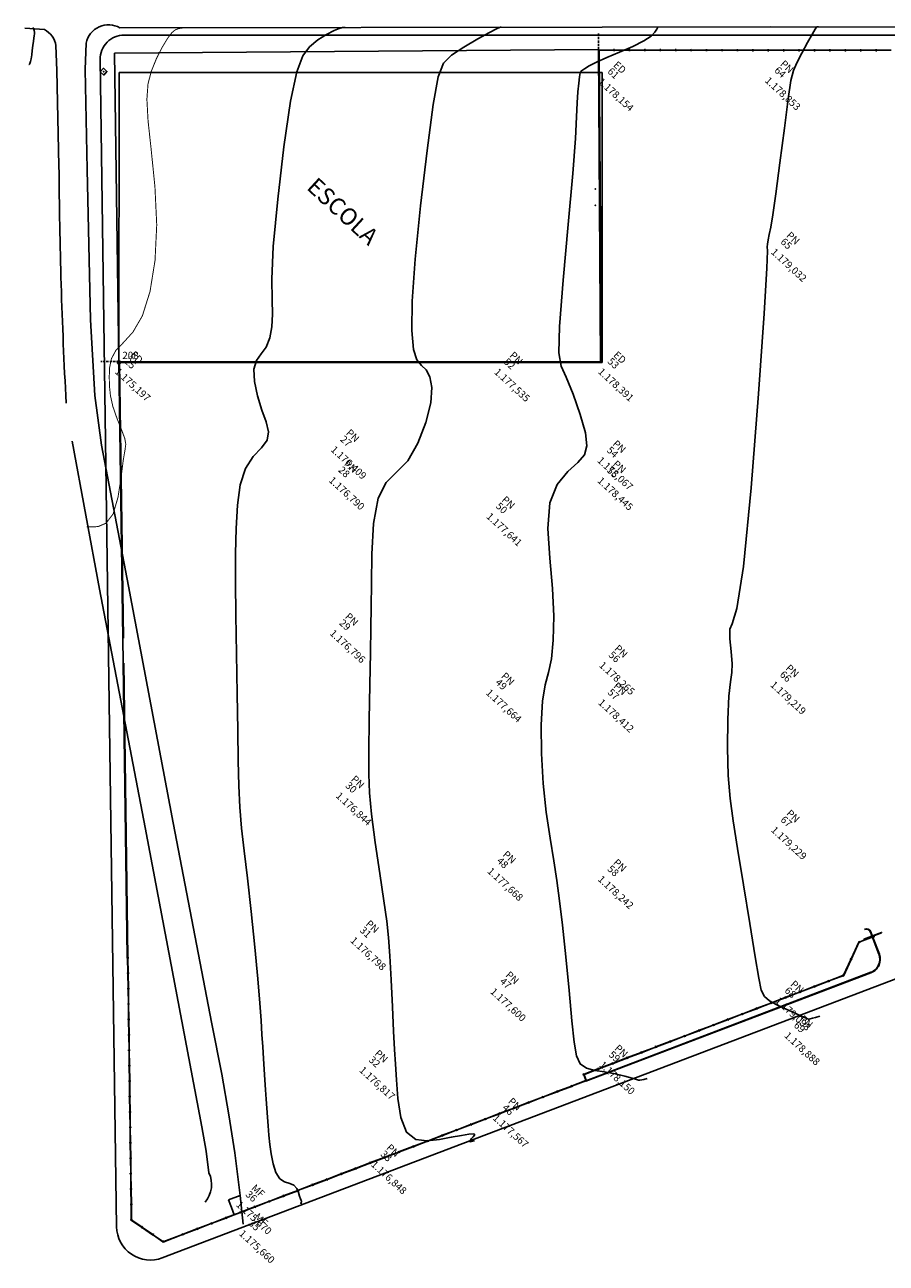
# Model space of a CAD drawing. Units: metres. Extents: x -354819 to 321981, y -252636 to 59232.
# Drawn here: x -308564 to -290681, y -177125 to -151423 of the extents above; entities that cross this region are included whole.
import ezdxf

# ---------------------------------------------------------------- set-up
doc = ezdxf.new("R2010")
doc.units = ezdxf.units.M
doc.header["$LTSCALE"] = 100
doc.header["$MEASUREMENT"] = 0
doc.linetypes.add('CONTINUO', pattern=[0])
doc.linetypes.add('Hidden', pattern=[0.714375, 0.47625, -0.238125])
doc.layers.get('Defpoints').update_dxf_attribs({"color": 1})
for name, color, linetype in [('_LEVANTAMENTO', 7, 'CONTINUO'), ('ARQ_COT_GER', 7, 'CONTINUO'), ('CurvasTG', 7, 'CONTINUO'), ('IMPORTADODXF', 7, 'CONTINUO'), ('LEVANTAMENTO', 7, 'CONTINUO')]:
    doc.layers.add(name, color=color, linetype=linetype)
doc.styles.add('SIMPLEX', font='simplex', dxfattribs={"height": 0.2})
doc.dimstyles.get("Standard").update_dxf_attribs({"dimtxt": 0.18, "dimasz": 0.18, "dimexe": 0.18, "dimexo": 0.0625, "dimgap": 0.09, "dimtad": 0, "dimdec": 4, "dimzin": 0, "dimdsep": 46, "dimtxsty": 'Standard', "dimcen": 0.09, "dimadec": 0, "dimazin": 0, "dimtfac": 1, "dimtdec": 4, "dimtofl": 0, "dimtmove": 0, "dimatfit": 3, "dimfxl": 0, "dimtolj": 1, "dimtzin": 0, "dimarcsym": 0})

# ---------------------------------------------------------------- blocks, each defined once
blk = doc.blocks.new('SIMB_QUADRADO')
at = {"color": 0, "linetype": 'Continuous', "flags": 128}
blk.add_lwpolyline([(-0.25, -0.25), (0.25, -0.25), (0.25, 0.25), (-0.25, 0.25)], close=True, dxfattribs=at)
at = {"color": 0}
blk.add_point((0, 0), dxfattribs=at)
for tag in ['desc:', 'cota:', 'pto:']:
    blk.add_attdef(tag, (0, 0), '', height=1)
blk = doc.blocks.new('*D62')
at = {"color": 0, "lineweight": -2, "transparency": 16777216}
for p, q in [((-304093, -175718), (-304333, -175809)), ((-304333, -175810), (-304274, -175965)), ((-304214, -176121), (-304273, -175966)), ((-303974, -176030), (-304214, -176121))]:
    blk.add_line(p, q, dxfattribs=at)
at = {"color": 0, "transparency": 16777216}
for points in [[(-304333, -175810), (-304333, -175810), (-304333, -175809)], [(-304214, -176121), (-304214, -176121), (-304214, -176121)]]:
    blk.add_solid(points, dxfattribs=at)
at = {"layer": 'Defpoints', "color": 0, "transparency": 16777216}
for p in [(-304093, -175718), (-303974, -176030), (-304214, -176121)]:
    blk.add_point(p, dxfattribs=at)
at = {"color": 0, "transparency": 16777216, "insert": (-304273, -175965), "char_height": 0.18, "attachment_point": 5, "rotation": 290.8636}
blk.add_mtext('\\A1;333.3901', dxfattribs=at)

msp = doc.modelspace()

# ---------------------------------------------------------------- linework, layer by layer
at = {"layer": '_LEVANTAMENTO', "color": 3, "linetype": 'Continuous'}
msp.add_circle((-306609.23094, -158428.6684), 30, dxfattribs=at)
at = {"layer": 'ARQ_COT_GER'}
for p in [(-296718.70915, -154833.77164), (-296718.70915, -155167.09407)]:
    msp.add_point(p, dxfattribs=at)
at = {"layer": 'CurvasTG', "color": 7, "linetype": 'CONTINUO', "flags": 128}
for points, elevation in [([(-308480.70653, -152244.59265), (-308473.60399, -152247.19377), (-308467.21691, -152241.98262), (-308458.23, -152223.32546), (-308446.63176, -152185.23838), (-308433.53361, -152126.87244), (-308420.32769, -152048.66244), (-308408.09753, -151953.49976), (-308396.69224, -151854.10211), (-308385.65231, -151765.6438), (-308374.9626, -151699.38288), (-308366.38547, -151650.9124), (-308362.12765, -151611.90914), (-308363.5977, -151575.96092), (-308369.01142, -151544.29955), (-308375.78646, -151520.06787), (-308381.79795, -151505.34862), (-308386.7509, -151497.98415), (-308390.80783, -151494.75675), (-308393.9584, -151492.94939), (-308395.50092, -151491.84794), (-308394.56086, -151491.23898), (-308390.73499, -151490.92944), (-308385.50533, -151490.80765), (-308380.82519, -151490.78227), (-308378.1833, -151490.77691), (-308377.20997, -151490.77494), (-308377.07092, -151490.77465)], 117400), ([(-301910.16384, -151479.8849), (-301970.0055, -151482.25394), (-302034.73195, -151498.11853), (-302142.17357, -151541.04108), (-302298.01287, -151621.26608), (-302478.17767, -151735.96696), (-302651.15708, -151879.04941), (-302794.04593, -152066.35142), (-302918.36173, -152401.44027), (-303044.2277, -153009.8156), (-303183.3115, -153953.74966), (-303313.4586, -155042.60527), (-303404.05893, -156022.51791), (-303435.1088, -156701.14723), (-303429.03001, -157132.24957), (-303418.85074, -157431.10549), (-303432.31968, -157691.65556), (-303476.06754, -157922.48049), (-303551.44553, -158110.82105), (-303653.3628, -158254.22297), (-303750.96024, -158391.45191), (-303806.93667, -158571.57851), (-303794.69331, -158827.31947), (-303730.44088, -159125.97585), (-303641.09249, -159418.49478), (-303555.08739, -159665.99282), (-303506.96936, -159870.2642), (-303532.80828, -160043.2726), (-303652.75794, -160201.96878), (-303823.3075, -160383.25188), (-303985.03003, -160629.00813), (-304091.52914, -160970.10927), (-304148.5308, -161393.36906), (-304174.79156, -161874.58677), (-304186.26144, -162398.96381), (-304187.66447, -162989.31024), (-304180.91812, -163677.83825), (-304168.31219, -164475.17217), (-304153.62559, -165305.58481), (-304141.00953, -166071.7611), (-304132.55501, -166700.51383), (-304122.11219, -167215.16735), (-304101.47103, -167663.17385), (-304064.16204, -168093.84255), (-304010.67808, -168563.91074), (-303943.25258, -169131.97269), (-303865.80268, -169827.56632), (-303788.98039, -170564.00418), (-303725.12146, -171225.54243), (-303683.06138, -171725.13073), (-303657.63474, -172090.49257), (-303640.17593, -172378.0449), (-303623.60547, -172635.43949), (-303607.18854, -172875.26731), (-303591.77651, -173101.35412), (-303577.91796, -173316.93352), (-303564.9505, -173522.87046), (-303551.90894, -173719.43775), (-303538.07361, -173907.64735), (-303523.70671, -174091.46805), (-303509.31591, -174275.6078), (-303494.56372, -174464.05378), (-303475.73182, -174657.91004), (-303448.25669, -174857.55983), (-303407.65513, -175058.78176), (-303349.76503, -175238.93579), (-303270.50459, -175370.77725), (-303169.92266, -175438.18717), (-303064.59061, -175469.54944), (-302975.21046, -175504.37366), (-302917.00637, -175571.45739), (-302883.29109, -175656.74994), (-302861.8995, -175735.48859), (-302843.24921, -175788.61507), (-302828.08873, -175819.88905), (-302819.74927, -175838.77469), (-302820.22077, -175853.14737), (-302826.12808, -175864.52747), (-302832.75479, -175872.8466), (-302836.2397, -175878.1425), (-302836.14264, -175880.87734), (-302832.87866, -175881.6194), (-302827.11019, -175880.96215), (-302820.48902, -175879.59987), (-302814.91431, -175878.25202), (-302811.80505, -175877.47736), (-302810.65953, -175877.19196), (-302810.49588, -175877.15119)], 117600), ([(-299226.57739, -174584.98522), (-299265.91894, -174594.62534), (-299291.98554, -174599.98845), (-299314.69521, -174602.57592), (-299327.545, -174599.65455), (-299327.92712, -174588.88788), (-299314.20751, -174568.03867), (-299286.90488, -174536.57725), (-299255.14888, -174500.80425), (-299230.2219, -174468.72784), (-299224.69587, -174447.38632), (-299256.30086, -174439.93832), (-299344.05648, -174448.57256), (-299500.35004, -174474.02745), (-299711.03965, -174511.24017), (-299955.35112, -174553.69755), (-300210.82182, -174585.96172), (-300448.23529, -174556.89579), (-300636.68663, -174406.43814), (-300754.48219, -174100.09225), (-300816.77339, -173705.62209), (-300847.92293, -173316.35671), (-300868.91259, -172995.83803), (-300887.20056, -172688.45934), (-300906.86415, -172308.82676), (-300930.88809, -171803.42825), (-300957.8869, -171246.27913), (-300985.38253, -170743.27655), (-301013.2336, -170362.84605), (-301050.64544, -170023.52662), (-301109.16004, -169606.38563), (-301194.34119, -169033.54371), (-301287.83986, -168391.33453), (-301365.32883, -167807.145), (-301408.49596, -167364.65916), (-301423.08943, -166972.7494), (-301420.87249, -166496.58525), (-301412.04927, -165847.08459), (-301400.58734, -165118.15892), (-301388.89512, -164449.46812), (-301378.99204, -163936.8647), (-301371.34143, -163500.97176), (-301366.01762, -163018.60503), (-301358.12159, -162410.40501), (-301322.86084, -161772.31137), (-301230.46954, -161244.08854), (-301062.30128, -160919.33362), (-300844.18734, -160706.97436), (-300613.07843, -160469.77114), (-300403.18535, -160108.59963), (-300237.7592, -159676.79654), (-300137.31117, -159265.81384), (-300115.06336, -158949.01933), (-300155.08162, -158727.44406), (-300234.14272, -158584.03492), (-300329.81685, -158490.94311), (-300422.84778, -158377.13715), (-300494.77272, -158160.78986), (-300529.29365, -157767.92178), (-300518.77171, -157155.94429), (-300457.73284, -156290.1165), (-300346.91265, -155182.2638), (-300211.88563, -154030.47687), (-300084.43592, -153079.41269), (-299982.89956, -152506.16988), (-299871.81999, -152217.61357), (-299702.29251, -152053.05056), (-299446.13145, -151884.51873), (-299158.02718, -151714.98042), (-298913.3891, -151580.12905), (-298768.81446, -151505.79989), (-298705.65188, -151478.39537), (-298686.43787, -151474.45976), (-298679.59254, -151474.44587), (-298677.07058, -151474.44075), (-298676.7103, -151474.44002)], 117700), ([(-295642.65889, -173292.81926), (-295711.3299, -173309.71837), (-295756.70925, -173319.55523), (-295795.99994, -173325.35661), (-295823.66703, -173322.93554), (-295864.70771, -173309.5173), (-295951.75221, -173282.68017), (-296106.73051, -173242.16967), (-296308.77147, -173196.40003), (-296526.30369, -173155.9527), (-296730.67834, -173124.64563), (-296904.93686, -173079.2429), (-297035.04326, -172989.74511), (-297113.80404, -172823.78417), (-297161.39569, -172539.51734), (-297204.83717, -172092.73319), (-297264.58623, -171467.9976), (-297334.85557, -170764.98558), (-297403.29667, -170112.14948), (-297461.47745, -169602.26113), (-297516.63166, -169185.37055), (-297579.90951, -168775.84726), (-297657.73795, -168304.23246), (-297737.65097, -167765.754), (-297802.45933, -167171.81139), (-297837.92884, -166544.47885), (-297841.64561, -165948.5294), (-297814.15085, -165459.41078), (-297758.98363, -165122.75739), (-297691.67463, -164864.95022), (-297630.75239, -164582.55692), (-297592.48989, -164193.13838), (-297584.13768, -163698.22848), (-297610.69072, -163120.35431), (-297666.53115, -162490.66587), (-297703.58986, -161874.80456), (-297663.18489, -161347.03468), (-297508.59332, -160962.06833), (-297290.92824, -160696.40875), (-297083.26175, -160507.00699), (-296946.56164, -160348.16374), (-296893.37845, -160163.57829), (-296924.15837, -159894.29957), (-297031.91531, -159509.08562), (-297179.93394, -159087.53102), (-297324.06665, -158736.93943), (-297426.40209, -158509.11887), (-297473.97415, -158233.89461), (-297460.05299, -157685.59625), (-297385.54318, -156726.10635), (-297281.88684, -155567.51925), (-297188.16053, -154509.48225), (-297133.82132, -153781.61248), (-297109.84851, -153333.4063), (-297097.60195, -153044.32993), (-297082.22409, -152815.09627), (-297063.98787, -152631.40509), (-297046.94885, -152500.20286), (-297031.61933, -152422.70495), (-297004.33863, -152377.20234), (-296947.90283, -152336.25488), (-296847.0218, -152277.40756), (-296694.06057, -152198.14575), (-296483.298, -152100.93993), (-296218.8197, -151989.43242), (-295943.93855, -151871.95286), (-295711.77417, -151758.00274), (-295562.18251, -151656.43289), (-295481.96456, -151573.49163), (-295444.65759, -151514.77665), (-295427.29555, -151483.2958), (-295420.899, -151471.69759), (-295419.98521, -151470.0407)], 117800), ([(-292058.7404, -172000.65329), (-292149.42873, -172023.23875), (-292209.26243, -172038.08275), (-292260.8738, -172050.76981), (-292294.18503, -172056.50838), (-292328.73865, -172048.98047), (-292391.48227, -172021.4865), (-292501.5577, -171970.17493), (-292646.88347, -171902.58646), (-292807.57228, -171829.10979), (-292964.70378, -171756.75476), (-293103.22527, -171679.01558), (-293209.05095, -171586.00755), (-293275.84044, -171454.873), (-293328.23485, -171210.86234), (-293398.62068, -170766.25298), (-293509.17825, -170076.57101), (-293641.26313, -169270.33706), (-293766.02469, -168519.3204), (-293860.24651, -167946.6706), (-293923.24885, -167481.05844), (-293959.98618, -167002.53497), (-293974.94489, -166430.74018), (-293970.73907, -165843.66974), (-293949.51475, -165358.90825), (-293916.06728, -165056.60377), (-293885.78938, -164867.15826), (-293876.72309, -164683.53716), (-293898.44179, -164430.91732), (-293926.64432, -164163.32133), (-293928.56085, -163966.98321), (-293878.65019, -163853.99773), (-293780.28573, -163539.90272), (-293644.06946, -162666.09678), (-293484.28411, -161033.72807), (-293329.9351, -159082.94307), (-293213.70856, -157413.63786), (-293158.24009, -156475.31591), (-293145.96309, -156115.91032), (-293149.26041, -156032.96161), (-293145.4163, -155974.30006), (-293131.32041, -155888.91505), (-293108.7638, -155776.0857), (-293078.18113, -155622.72044), (-293034.58172, -155366.24471), (-292971.61851, -154931.71325), (-292887.10423, -154286.628), (-292795.4907, -153568.27973), (-292715.38953, -152956.40641), (-292658.22982, -152580.92729), (-292606.71078, -152372.48671), (-292536.34915, -152211.91027), (-292431.80342, -152009.09211), (-292314.29914, -151790.20044), (-292214.20364, -151610.47199), (-292154.16191, -151510.69493), (-292125.92954, -151473.86318), (-292113.53979, -151468.52207), (-292103.87869, -151468.45788), (-292095.24338, -151468.42065), (-292088.78378, -151468.40134), (-292085.2734, -151468.39194), (-292083.9801, -151468.38848), (-292083.79534, -151468.38799)], 117900)]:
    msp.add_lwpolyline(points, dxfattribs=dict(at, elevation=elevation))
at = {"layer": 'CurvasTG', "color": 7, "linetype": 'CONTINUO', "const_width": 20, "elevation": 117500, "flags": 128}
msp.add_lwpolyline([(-307277.24639, -161842.83161), (-307273.34281, -161842.87751), (-307246.07676, -161843.29643), (-307172.08026, -161844.45235), (-307038.87689, -161836.31124), (-306877.53988, -161767.22), (-306730.02989, -161575.12075), (-306628.30774, -161228.41264), (-306564.33495, -160817.32299), (-306520.07319, -160462.53617), (-306483.51876, -160250.07318), (-306466.8065, -160127.30176), (-306488.10587, -160006.92626), (-306557.15895, -159822.37641), (-306649.99836, -159589.9832), (-306734.22934, -159346.80293), (-306784.81359, -159122.44585), (-306806.13872, -158916.73776), (-306809.94879, -158722.0584), (-306802.03336, -158532.77472), (-306764.36388, -158351.20253), (-306672.95728, -158181.64487), (-306514.41899, -158016.37369), (-306317.70842, -157799.53665), (-306122.37348, -157463.25034), (-305963.67329, -156958.6688), (-305859.71177, -156313.09589), (-305824.304, -155572.87291), (-305861.51695, -154790.62232), (-305936.42493, -154044.09099), (-306004.3541, -153417.30697), (-306028.72876, -152968.17596), (-306005.36578, -152650.11446), (-305938.18016, -152390.41666), (-305834.31596, -152133.80642), (-305713.83338, -151894.72623), (-305600.02165, -151705.04826), (-305510.22388, -151587.4152), (-305437.99856, -151527.55174), (-305370.95803, -151501.95311), (-305300.64944, -151490.43718), (-305234.35912, -151486.11251), (-305183.30821, -151485.41032), (-305155.37763, -151485.35364), (-305145.08741, -151485.33276), (-305143.61738, -151485.32978)], dxfattribs=at)
at = {"layer": 'IMPORTADODXF', "color": 9, "linetype": 'CONTINUO', "flags": 128}
for points in [[(-306497.38414, -151636.52237), (-278008.14881, -151641.35447)], [(-306657.61627, -176368.00815), (-306997.41969, -152143.53524)], [(-277597.97721, -166321.45239), (-305708.85213, -177012.46975)], [(-291009.53468, -170250.88362), (-290973.17456, -170344.84878)], [(-291000.20855, -170247.27485), (-290963.84843, -170341.24)], [(-290973.19529, -170344.79476), (-290833.13491, -170713.0684)], [(-290963.84843, -170341.24), (-290823.78805, -170709.51364)], [(-290997.55089, -171096.56199), (-296913.98981, -173346.67876)], [(-291001.10565, -171087.21514), (-296898.85753, -173330.22493)]]:
    msp.add_lwpolyline(points, dxfattribs=at)
at = {"layer": 'IMPORTADODXF', "color": 9, "linetype": 'Hidden', "flags": 128}
for points in [[(-296655.39393, -151938.15197), (-296655.18261, -151606.68636)], [(-306609.28731, -158413.66759), (-306987.8654, -158413.42624)]]:
    msp.add_lwpolyline(points, dxfattribs=at)
at = {"layer": 'IMPORTADODXF', "color": 4, "linetype": 'CONTINUO', "flags": 128}
for points in [[(-296655.24325, -151938.41005), (-306699.26544, -152009.85159)], [(-306609.43729, -158413.67009), (-306699.26544, -152009.85159)], [(-296340.1721, -151948.43803), (-296640.22451, -151948.19419)], [(-296020.11973, -151948.64207), (-296320.17214, -151948.39823)], [(-295700.06736, -151948.8461), (-296000.11977, -151948.60227)], [(-295380.01499, -151949.05014), (-295680.0674, -151948.8063)], [(-295059.96262, -151949.25417), (-295360.01503, -151949.01034)], [(-294739.91025, -151949.45821), (-295039.96266, -151949.21438)], [(-294419.85788, -151949.66225), (-294719.91029, -151949.41841)], [(-294099.80551, -151949.86628), (-294399.85792, -151949.62245)], [(-293779.75314, -151950.07032), (-294079.80555, -151949.82648)], [(-293459.70077, -151950.27436), (-293759.75318, -151950.03052)], [(-293139.6484, -151950.47839), (-293439.70082, -151950.23456)], [(-292819.59603, -151950.68243), (-293119.64845, -151950.43859)], [(-292499.54367, -151950.88646), (-292799.59608, -151950.64263)], [(-292179.4913, -151951.0905), (-292479.54371, -151950.84667)], [(-291859.43893, -151951.29454), (-292159.49134, -151951.0507)], [(-291539.38656, -151951.49857), (-291839.43897, -151951.25474)], [(-291219.33419, -151951.70261), (-291519.3866, -151951.45877)], [(-290899.28182, -151951.90665), (-291199.33423, -151951.66281)], [(-290579.22945, -151952.11068), (-290879.28186, -151951.86685)], [(-290951.81572, -170344.62583), (-291231.59964, -170452.88909)], [(-290950.01133, -170349.28889), (-291229.79525, -170457.55216)], [(-291249.34268, -170462.45633), (-291408.14684, -170804.19281)], [(-291246.83759, -170468.93022), (-291403.60491, -170806.28355)], [(-306428.88409, -170794.91628), (-306421.57756, -171094.82724)], [(-306423.88557, -170794.7945), (-306416.57904, -171094.70547)], [(-291416.57527, -170822.33025), (-291567.02511, -171146.08876)], [(-291412.03334, -170824.42098), (-291564.54072, -171152.60719)], [(-306421.30667, -171114.82541), (-306417.24344, -171414.79785)], [(-306416.30713, -171114.75769), (-306412.2439, -171414.73013)], [(-291584.72287, -171155.81139), (-291865.0522, -171262.65448)], [(-291582.94216, -171160.48355), (-291863.27148, -171267.32664)], [(-292182.75876, -171383.74331), (-292463.08809, -171490.5864)], [(-292180.97805, -171388.41547), (-292461.30737, -171495.25855)], [(-291883.74082, -171269.77735), (-292164.07014, -171376.62044)], [(-291881.9601, -171274.44951), (-292162.28942, -171381.29259)], [(-306416.97256, -171434.79601), (-306412.90933, -171734.76845)], [(-306411.97302, -171434.72829), (-306407.90979, -171734.70073)], [(-292780.79465, -171611.67523), (-293061.12398, -171718.51831)], [(-292779.01394, -171616.34738), (-293059.34326, -171723.19047)], [(-292481.77671, -171497.70927), (-292762.10603, -171604.55235)], [(-292479.99599, -171502.38142), (-292760.32531, -171609.22451)], [(-306412.63845, -171754.76661), (-306408.57521, -172054.73905)], [(-306407.6389, -171754.69889), (-306403.57567, -172054.67133)], [(-293378.83054, -171839.60714), (-293659.15987, -171946.45023)], [(-293377.04983, -171844.2793), (-293657.37915, -171951.12239)], [(-293079.8126, -171725.64119), (-293360.14192, -171832.48427)], [(-293078.03188, -171730.31334), (-293358.3612, -171837.15643)], [(-306408.30433, -172074.73721), (-306404.2411, -172374.70965)], [(-306403.30479, -172074.66949), (-306399.24156, -172374.64193)], [(-294275.88438, -172181.50502), (-294556.2137, -172288.3481)], [(-294274.10366, -172186.17717), (-294554.43298, -172293.02026)], [(-293976.86643, -172067.53906), (-294257.19576, -172174.38215)], [(-293975.08571, -172072.21122), (-294255.41504, -172179.0543)], [(-293677.84849, -171953.5731), (-293958.17781, -172060.41619)], [(-293676.06777, -171958.24526), (-293956.39709, -172065.08834)], [(-306403.97022, -172394.70782), (-306399.90699, -172694.68026)], [(-306398.97068, -172394.6401), (-306394.90744, -172694.61254)], [(-294873.92027, -172409.43694), (-295154.24959, -172516.28002)], [(-294872.13955, -172414.10909), (-295152.46887, -172520.95218)], [(-294574.90232, -172295.47098), (-294855.23165, -172402.31406)], [(-294573.1216, -172300.14313), (-294853.45093, -172406.98622)], [(-306399.6361, -172714.67842), (-306395.57287, -173014.65086)], [(-306394.63656, -172714.6107), (-306390.57333, -173014.58314)], [(-295471.95616, -172637.36885), (-295752.28548, -172744.21194)], [(-295470.17544, -172642.04101), (-295750.50476, -172748.88409)], [(-295172.93821, -172523.40289), (-295453.26753, -172630.24598)], [(-295171.15749, -172528.07505), (-295451.48682, -172634.91813)], [(-296069.99205, -172865.30077), (-296350.32137, -172972.14385)], [(-296068.21133, -172869.97292), (-296348.54065, -172976.81601)], [(-295770.9741, -172751.33481), (-296051.30342, -172858.1779)], [(-295769.19338, -172756.00697), (-296049.52271, -172862.85005)], [(-306395.30199, -173034.64902), (-306391.23876, -173334.62146)], [(-306390.30245, -173034.5813), (-306386.23922, -173334.55374)], [(-296955.56313, -173216.26713), (-296913.455, -173325.08683)], [(-296950.90006, -173214.46274), (-296908.78279, -173323.30609)], [(-296668.02794, -173093.23269), (-296948.35726, -173200.07577)], [(-296666.24722, -173097.90484), (-296946.57654, -173204.74793)], [(-296369.00999, -172979.26673), (-296649.33931, -173086.10981)], [(-296367.22927, -172983.93888), (-296647.5586, -173090.78197)], [(-306390.96788, -173354.61962), (-306386.90464, -173654.59206)], [(-306385.96833, -173354.5519), (-306381.9051, -173654.52434)], [(-297217.45446, -173448.97768), (-297497.78378, -173555.82077)], [(-297215.67374, -173453.64984), (-297496.00306, -173560.49293)], [(-296918.43651, -173335.01173), (-297198.76583, -173441.85481)], [(-296916.65579, -173339.68388), (-297196.98512, -173446.52697)], [(-306386.63376, -173674.59023), (-306382.57053, -173974.56267)], [(-306381.63422, -173674.52251), (-306377.57099, -173974.49495)], [(-297815.49035, -173676.9096), (-298095.81967, -173783.75269)], [(-297813.70963, -173681.58176), (-298094.03895, -173788.42484)], [(-297516.4724, -173562.94364), (-297796.80172, -173669.78673)], [(-297514.69168, -173567.6158), (-297795.02101, -173674.45888)], [(-306382.29965, -173994.56083), (-306378.23641, -174294.53327)], [(-306377.30011, -173994.49311), (-306373.23687, -174294.46555)], [(-298413.52624, -173904.84152), (-298693.85556, -174011.6846)], [(-298411.74552, -173909.51367), (-298692.07484, -174016.35676)], [(-298114.50829, -173790.87556), (-298394.83761, -173897.71865)], [(-298112.72757, -173795.54771), (-298393.0569, -173902.3908)], [(-299310.58007, -174246.73939), (-299590.90939, -174353.58248)], [(-299308.79935, -174251.41155), (-299589.12867, -174358.25463)], [(-299011.56212, -174132.77343), (-299291.89145, -174239.61652)], [(-299009.78141, -174137.44559), (-299290.11073, -174244.28868)], [(-298712.54418, -174018.80748), (-298992.8735, -174125.65056)], [(-298710.76346, -174023.47963), (-298991.09279, -174130.32272)], [(-306377.96553, -174314.53143), (-306373.9023, -174614.50387)], [(-306372.96599, -174314.46371), (-306368.90276, -174614.43615)], [(-299908.61596, -174474.67131), (-300188.94528, -174581.5144)], [(-299906.83524, -174479.34346), (-300187.16456, -174586.18655)], [(-299609.59801, -174360.70535), (-299889.92734, -174467.54844)], [(-299607.8173, -174365.37751), (-299888.14662, -174472.22059)], [(-306373.63142, -174634.50203), (-306369.56819, -174934.47447)], [(-306368.63188, -174634.43431), (-306364.56865, -174934.40675)], [(-300506.65185, -174702.60323), (-300786.98117, -174809.44631)], [(-300504.87113, -174707.27538), (-300785.20045, -174814.11847)], [(-300207.6339, -174588.63727), (-300487.96323, -174695.48035)], [(-300205.85319, -174593.30942), (-300486.18251, -174700.15251)], [(-306369.2973, -174954.47264), (-306365.23407, -175254.44508)], [(-306364.29776, -174954.40492), (-306360.23453, -175254.37735)], [(-301104.68774, -174930.53514), (-301385.01706, -175037.37823)], [(-301102.90702, -174935.2073), (-301383.23634, -175042.05038)], [(-300805.66979, -174816.56918), (-301085.99912, -174923.41227)], [(-300803.88908, -174821.24134), (-301084.2184, -174928.08443)], [(-306364.96319, -175274.44324), (-306360.89996, -175574.41568)], [(-306359.96365, -175274.37552), (-306355.90042, -175574.34796)], [(-302001.74157, -175272.43302), (-302282.0709, -175379.2761)], [(-301999.96085, -175277.10517), (-302280.29018, -175383.94826)], [(-301702.72363, -175158.46706), (-301983.05295, -175265.31014)], [(-301700.94291, -175163.13921), (-301981.27223, -175269.9823)], [(-301403.70568, -175044.5011), (-301684.03501, -175151.34419)], [(-301401.92496, -175049.17326), (-301682.25429, -175156.01634)], [(-302599.77746, -175500.36493), (-302880.10679, -175607.20802)], [(-302597.99674, -175505.03709), (-302878.32607, -175611.88018)], [(-302300.75952, -175386.39898), (-302581.08884, -175493.24206)], [(-302298.9788, -175391.07113), (-302579.30812, -175497.91422)], [(-306360.62908, -175594.41384), (-306356.56584, -175894.38628)], [(-306355.62954, -175594.34612), (-306351.5663, -175894.31856)], [(-303197.81335, -175728.29685), (-303478.14267, -175835.13994)], [(-303196.03263, -175732.96901), (-303476.36196, -175839.81209)], [(-302898.79541, -175614.33089), (-303179.12473, -175721.17398)], [(-302897.01469, -175619.00305), (-303177.34401, -175725.84613)], [(-306356.29496, -175914.38444), (-306352.23173, -176214.35688)], [(-306351.29542, -175914.31672), (-306347.23219, -176214.28916)], [(-303795.84924, -175956.22877), (-304076.17856, -176063.07185)], [(-303794.06852, -175960.90092), (-304074.39785, -176067.74401)], [(-303496.8313, -175842.26281), (-303777.16062, -175949.10589)], [(-303495.05058, -175846.93496), (-303775.3799, -175953.77805)], [(-306139.03253, -176376.3496), (-306345.11215, -176235.48138)], [(-306136.19357, -176372.23368), (-306339.47428, -176233.2787)], [(-304692.90308, -176298.12664), (-304973.2324, -176404.96973)], [(-304691.12236, -176302.7988), (-304971.45168, -176409.64188)], [(-304393.88513, -176184.16068), (-304674.21445, -176291.00377)], [(-304392.10441, -176188.83284), (-304672.43374, -176295.67593)], [(-304094.86719, -176070.19473), (-304375.19651, -176177.03781)], [(-304093.08647, -176074.86688), (-304373.41579, -176181.70997)], [(-305910.16178, -176532.79696), (-306122.52125, -176387.63608)], [(-305907.32283, -176528.68104), (-306119.6823, -176383.52016)], [(-305695.07407, -176679.82276), (-305893.65051, -176544.08344)], [(-305698.19568, -176671.63242), (-305890.81155, -176539.96752)], [(-305290.93896, -176526.05856), (-305676.29709, -176672.93171)], [(-305289.15825, -176530.73071), (-305674.51637, -176677.60387)], [(-304991.92102, -176412.0926), (-305272.25034, -176518.93569)], [(-304990.1403, -176416.76476), (-305270.46963, -176523.60784)]]:
    msp.add_lwpolyline(points, dxfattribs=at)
at = {"layer": 'IMPORTADODXF', "color": 5, "linetype": 'CONTINUO', "flags": 128}
for points in [[(-296640.24363, -151938.30336), (-296655.39409, -151938.41112)], [(-296609.1741, -158415.30762), (-296655.24402, -151938.30091)], [(-296594.06702, -158430.31009), (-296640.24441, -151938.19422)], [(-306528.92653, -164153.25556), (-306609.43733, -158413.66749)], [(-306609.43729, -158413.67009), (-296609.1741, -158415.30762)], [(-306609.22688, -158428.67012), (-296594.06702, -158430.31009)], [(-306513.92801, -164153.04518), (-306594.22537, -158428.67258)], [(-306513.92801, -164153.04518), (-306528.92653, -164153.25556)], [(-306506.63454, -164672.99395), (-306521.63306, -164673.20434)], [(-306436.04154, -170774.99512), (-306521.63306, -164673.20434)], [(-306421.04292, -170774.79196), (-306506.63454, -164672.99395)]]:
    msp.add_lwpolyline(points, dxfattribs=at)
for points in [[(-296320.19204, -151938.39825), (-296340.19199, -151938.43805), (-296340.1522, -151958.43801), (-296320.15224, -151958.39821)], [(-296000.13967, -151938.60229), (-296020.13963, -151938.64209), (-296020.09983, -151958.64204), (-296000.09987, -151958.60225)], [(-295680.0873, -151938.80632), (-295700.08726, -151938.84612), (-295700.04746, -151958.84608), (-295680.0475, -151958.80628)], [(-295360.03493, -151939.01036), (-295380.03489, -151939.05016), (-295379.99509, -151959.05012), (-295359.99513, -151959.01032)], [(-295039.98256, -151939.2144), (-295059.98252, -151939.2542), (-295059.94272, -151959.25415), (-295039.94276, -151959.21435)], [(-294719.93019, -151939.41843), (-294739.93015, -151939.45823), (-294739.89035, -151959.45819), (-294719.89039, -151959.41839)], [(-294399.87782, -151939.62247), (-294419.87778, -151939.66227), (-294419.83798, -151959.66223), (-294399.83802, -151959.62243)], [(-294079.82545, -151939.82651), (-294099.82541, -151939.8663), (-294099.78561, -151959.86626), (-294079.78565, -151959.82646)], [(-293759.77308, -151940.03054), (-293779.77304, -151940.07034), (-293779.73324, -151960.0703), (-293759.73329, -151960.0305)], [(-293439.72071, -151940.23458), (-293459.72067, -151940.27438), (-293459.68087, -151960.27433), (-293439.68092, -151960.23454)], [(-293119.66835, -151940.43861), (-293139.6683, -151940.47841), (-293139.6285, -151960.47837), (-293119.62855, -151960.43857)], [(-292799.61598, -151940.64265), (-292819.61593, -151940.68245), (-292819.57614, -151960.68241), (-292799.57618, -151960.64261)], [(-292479.56361, -151940.84669), (-292499.56356, -151940.88648), (-292499.52377, -151960.88644), (-292479.52381, -151960.84664)], [(-292159.51124, -151941.05072), (-292179.5112, -151941.09052), (-292179.4714, -151961.09048), (-292159.47144, -151961.05068)], [(-291839.45887, -151941.25476), (-291859.45883, -151941.29456), (-291859.41903, -151961.29452), (-291839.41907, -151961.25472)], [(-291519.4065, -151941.4588), (-291539.40646, -151941.49859), (-291539.36666, -151961.49855), (-291519.3667, -151961.45875)], [(-291199.35413, -151941.66283), (-291219.35409, -151941.70263), (-291219.31429, -151961.70259), (-291199.31433, -151961.66279)], [(-290879.30176, -151941.86687), (-290899.30172, -151941.90667), (-290899.26192, -151961.90662), (-290879.26196, -151961.86683)], [(-290935.87004, -170330.41368), (-290954.5223, -170337.63123), (-290947.30475, -170356.28349), (-290928.65249, -170349.06594)], [(-291234.30622, -170445.89449), (-291252.95848, -170453.11205), (-291245.74093, -170471.76431), (-291227.08867, -170464.54675)], [(-306436.04154, -170774.99512), (-306435.77066, -170794.99329), (-306415.7725, -170794.7224), (-306416.04338, -170774.72424)], [(-291415.2161, -170800.9387), (-291423.57898, -170819.10632), (-291405.41137, -170827.4692), (-291397.04849, -170809.30158)], [(-306429.07687, -171094.92883), (-306428.80598, -171114.92699), (-306408.80782, -171114.65611), (-306409.0787, -171094.65794)], [(-291568.70533, -171141.68029), (-291587.39395, -171148.80316), (-291580.27108, -171167.49178), (-291561.58246, -171160.36891)], [(-306424.74275, -171414.89943), (-306424.47187, -171434.89759), (-306404.47371, -171434.62671), (-306404.74459, -171414.62855)], [(-292166.74122, -171369.61221), (-292185.42984, -171376.73508), (-292178.30697, -171395.4237), (-292159.61835, -171388.30083)], [(-291867.72328, -171255.64625), (-291886.4119, -171262.76912), (-291879.28902, -171281.45774), (-291860.6004, -171274.33487)], [(-292764.77711, -171597.54412), (-292783.46573, -171604.66699), (-292776.34286, -171623.35562), (-292757.65424, -171616.23274)], [(-292465.75916, -171483.57816), (-292484.44779, -171490.70104), (-292477.32491, -171509.38966), (-292458.63629, -171502.26679)], [(-306420.40864, -171734.87003), (-306420.13776, -171754.86819), (-306400.13959, -171754.59731), (-306400.41048, -171734.59915)], [(-293661.83094, -171939.442), (-293680.51957, -171946.56487), (-293673.39669, -171965.25349), (-293654.70807, -171958.13062)], [(-293362.813, -171825.47604), (-293381.50162, -171832.59891), (-293374.37875, -171851.28753), (-293355.69013, -171844.16466)], [(-293063.79505, -171711.51008), (-293082.48368, -171718.63295), (-293075.3608, -171737.32157), (-293056.67218, -171730.1987)], [(-306416.07452, -172054.84063), (-306415.80364, -172074.83879), (-306395.80548, -172074.56791), (-306396.07636, -172054.56975)], [(-294259.86683, -172167.37391), (-294278.55545, -172174.49679), (-294271.43258, -172193.18541), (-294252.74396, -172186.06253)], [(-293960.84889, -172053.40796), (-293979.53751, -172060.53083), (-293972.41464, -172079.21945), (-293953.72602, -172072.09658)], [(-306411.74041, -172374.81123), (-306411.46953, -172394.8094), (-306391.47137, -172394.53852), (-306391.74225, -172374.54035)], [(-294857.90272, -172395.30583), (-294876.59134, -172402.4287), (-294869.46847, -172421.11732), (-294850.77985, -172413.99445)], [(-294558.88478, -172281.33987), (-294577.5734, -172288.46274), (-294570.45053, -172307.15137), (-294551.76191, -172300.02849)], [(-306407.4063, -172694.78184), (-306407.13541, -172714.78), (-306387.13725, -172714.50912), (-306387.40813, -172694.51096)], [(-295455.93861, -172623.23775), (-295474.62723, -172630.36062), (-295467.50436, -172649.04924), (-295448.81574, -172641.92637)], [(-295156.92067, -172509.27179), (-295175.60929, -172516.39466), (-295168.48642, -172535.08328), (-295149.7978, -172527.96041)], [(-296352.99245, -172965.13562), (-296371.68107, -172972.25849), (-296364.5582, -172990.94712), (-296345.86957, -172983.82424)], [(-296053.9745, -172851.16966), (-296072.66312, -172858.29254), (-296065.54025, -172876.98116), (-296046.85163, -172869.85828)], [(-295754.95656, -172737.2037), (-295773.64518, -172744.32658), (-295766.52231, -172763.0152), (-295747.83368, -172755.89233)], [(-306403.07218, -173014.75244), (-306402.8013, -173034.7506), (-306382.80314, -173034.47972), (-306383.07402, -173014.48156)], [(-296951.02834, -173193.06754), (-296969.71696, -173200.19041), (-296962.59409, -173218.87903), (-296943.90546, -173211.75616)], [(-296652.01039, -173079.10158), (-296670.69901, -173086.22445), (-296663.57614, -173104.91307), (-296644.88752, -173097.7902)], [(-306398.73807, -173334.72304), (-306398.46719, -173354.7212), (-306378.46902, -173354.45032), (-306378.73991, -173334.45216)], [(-297201.43691, -173434.84658), (-297220.12553, -173441.96945), (-297213.00266, -173460.65807), (-297194.31404, -173453.5352)], [(-296902.41897, -173320.88062), (-296921.10759, -173328.00349), (-296913.98472, -173346.69211), (-296895.29609, -173339.56924)], [(-306394.40395, -173654.69364), (-306394.13307, -173674.69181), (-306374.13491, -173674.42092), (-306374.40579, -173654.42276)], [(-297799.4728, -173662.7785), (-297818.16142, -173669.90137), (-297811.03855, -173688.58999), (-297792.34993, -173681.46712)], [(-297500.45486, -173548.81254), (-297519.14348, -173555.93541), (-297512.02061, -173574.62403), (-297493.33198, -173567.50116)], [(-306390.06984, -173974.66425), (-306389.79896, -173994.66241), (-306369.8008, -173994.39153), (-306370.07168, -173974.39336)], [(-298397.50869, -173890.71041), (-298416.19731, -173897.83328), (-298409.07444, -173916.52191), (-298390.38582, -173909.39903)], [(-298098.49075, -173776.74445), (-298117.17937, -173783.86733), (-298110.0565, -173802.55595), (-298091.36787, -173795.43308)], [(-299294.56253, -174232.60829), (-299313.25115, -174239.73116), (-299306.12827, -174258.41978), (-299287.43965, -174251.29691)], [(-298995.54458, -174118.64233), (-299014.2332, -174125.7652), (-299007.11033, -174144.45382), (-298988.42171, -174137.33095)], [(-298696.52664, -174004.67637), (-298715.21526, -174011.79924), (-298708.09238, -174030.48786), (-298689.40376, -174023.36499)], [(-306385.73573, -174294.63485), (-306385.46484, -174314.63301), (-306365.46668, -174314.36213), (-306365.73756, -174294.36397)], [(-299892.59841, -174460.5402), (-299911.28704, -174467.66308), (-299904.16416, -174486.3517), (-299885.47554, -174479.22883)], [(-299593.58047, -174346.57425), (-299612.26909, -174353.69712), (-299605.14622, -174372.38574), (-299586.4576, -174365.26287)], [(-306381.40161, -174614.60545), (-306381.13073, -174634.60361), (-306361.13257, -174634.33273), (-306361.40345, -174614.33457)], [(-300490.6343, -174688.47212), (-300509.32293, -174695.59499), (-300502.20005, -174714.28361), (-300483.51143, -174707.16074)], [(-300191.61636, -174574.50616), (-300210.30498, -174581.62903), (-300203.18211, -174600.31766), (-300184.49349, -174593.19478)], [(-306377.0675, -174934.57605), (-306376.79662, -174954.57422), (-306356.79845, -174954.30333), (-306357.06933, -174934.30517)], [(-301387.68814, -175030.37), (-301406.37676, -175037.49287), (-301399.25389, -175056.18149), (-301380.56527, -175049.05862)], [(-301088.67019, -174916.40404), (-301107.35882, -174923.52691), (-301100.23594, -174942.21553), (-301081.54732, -174935.09266)], [(-300789.65225, -174802.43808), (-300808.34087, -174809.56095), (-300801.218, -174828.24957), (-300782.52938, -174821.1267)], [(-306372.73338, -175254.54666), (-306372.4625, -175274.54482), (-306352.46434, -175274.27394), (-306352.73522, -175254.27577)], [(-301985.72403, -175258.30191), (-302004.41265, -175265.42478), (-301997.28978, -175284.11341), (-301978.60116, -175276.99053)], [(-301686.70608, -175144.33595), (-301705.3947, -175151.45883), (-301698.27183, -175170.14745), (-301679.58321, -175163.02458)], [(-302583.75992, -175486.23383), (-302602.44854, -175493.3567), (-302595.32567, -175512.04532), (-302576.63705, -175504.92245)], [(-302284.74197, -175372.26787), (-302303.43059, -175379.39074), (-302296.30772, -175398.07936), (-302277.6191, -175390.95649)], [(-306368.39927, -175574.51726), (-306368.12839, -175594.51542), (-306348.13022, -175594.24454), (-306348.40111, -175574.24638)], [(-303181.79581, -175714.16575), (-303200.48443, -175721.28862), (-303193.36156, -175739.97724), (-303174.67293, -175732.85437)], [(-302882.77786, -175600.19979), (-302901.46648, -175607.32266), (-302894.34361, -175626.01128), (-302875.65499, -175618.88841)], [(-306364.06516, -175894.48786), (-306363.79427, -175914.48602), (-306343.79611, -175914.21514), (-306344.06699, -175894.21698)], [(-304078.84964, -176056.06362), (-304097.53826, -176063.18649), (-304090.41539, -176081.87511), (-304071.72677, -176074.75224)], [(-303779.8317, -175942.09766), (-303798.52032, -175949.22053), (-303791.39745, -175967.90916), (-303772.70882, -175960.78628)], [(-303480.81375, -175828.1317), (-303499.50237, -175835.25458), (-303492.3795, -175853.9432), (-303473.69088, -175846.82032)], [(-306359.73104, -176214.45846), (-306359.46016, -176234.45663), (-306339.462, -176234.18574), (-306339.73288, -176214.18758)], [(-304676.88553, -176283.99554), (-304695.57415, -176291.11841), (-304688.45128, -176309.80703), (-304669.76266, -176302.68416)], [(-304377.86759, -176170.02958), (-304396.55621, -176177.15245), (-304389.43334, -176195.84107), (-304370.74471, -176188.7182)], [(-306114.55492, -176376.08649), (-306131.01844, -176364.73077), (-306142.37416, -176381.19429), (-306125.91064, -176392.55001)], [(-305884.19745, -176530.3784), (-305900.66097, -176519.02268), (-305912.01669, -176535.4862), (-305895.55317, -176546.84192)], [(-305274.92142, -176511.92745), (-305293.61004, -176519.05033), (-305286.48717, -176537.73895), (-305267.79855, -176530.61607)], [(-304975.90348, -176397.96149), (-304994.5921, -176405.08437), (-304987.46922, -176423.77299), (-304968.7806, -176416.65012)], [(-305679.66153, -176663.04939), (-305698.35015, -176670.17227), (-305691.22728, -176688.86089), (-305672.53865, -176681.73802)]]:
    msp.add_lwpolyline(points, close=True, dxfattribs=at)
at = {"layer": 'IMPORTADODXF', "color": 7, "linetype": 'CONTINUO', "flags": 128}
msp.add_lwpolyline([(-306528.92653, -164153.25556), (-306521.63306, -164673.20434)], dxfattribs=at)
at = {"layer": 'IMPORTADODXF', "color": 4, "linetype": 'CONTINUO', "flags": 128}
msp.add_lwpolyline([(-290775.92569, -170265.52599), (-291141.97181, -170407.16869), (-291143.97493, -170401.99203), (-290777.92881, -170260.34933)], close=True, dxfattribs=at)
at = {"layer": 'IMPORTADODXF', "color": 7, "linetype": 'CONTINUO', "flags": 128}
for points in [[(-306424.74275, -171414.89943), (-306424.47187, -171434.89759), (-306404.47371, -171434.62671), (-306404.74459, -171414.62855)], [(-292764.77711, -171597.54412), (-292783.46573, -171604.66699), (-292776.34286, -171623.35562), (-292757.65424, -171616.23274)], [(-293661.83094, -171939.442), (-293680.51957, -171946.56487), (-293673.39669, -171965.25349), (-293654.70807, -171958.13062)], [(-294558.88478, -172281.33987), (-294577.5734, -172288.46274), (-294570.45053, -172307.15137), (-294551.76191, -172300.02849)], [(-306407.4063, -172694.78184), (-306407.13541, -172714.78), (-306387.13725, -172714.50912), (-306387.40813, -172694.51096)], [(-295455.93861, -172623.23775), (-295474.62723, -172630.36062), (-295467.50436, -172649.04924), (-295448.81574, -172641.92637)], [(-296352.99245, -172965.13562), (-296371.68107, -172972.25849), (-296364.5582, -172990.94712), (-296345.86957, -172983.82424)], [(-297201.43691, -173434.84658), (-297220.12553, -173441.96945), (-297213.00266, -173460.65807), (-297194.31404, -173453.5352)], [(-306390.06984, -173974.66425), (-306389.79896, -173994.66241), (-306369.8008, -173994.39153), (-306370.07168, -173974.39336)], [(-298397.50869, -173890.71041), (-298416.19731, -173897.83328), (-298409.07444, -173916.52191), (-298390.38582, -173909.39903)], [(-299593.58047, -174346.57425), (-299612.26909, -174353.69712), (-299605.14622, -174372.38574), (-299586.4576, -174365.26287)], [(-300789.65225, -174802.43808), (-300808.34087, -174809.56095), (-300801.218, -174828.24957), (-300782.52938, -174821.1267)], [(-306372.73338, -175254.54666), (-306372.4625, -175274.54482), (-306352.46434, -175274.27394), (-306352.73522, -175254.27577)], [(-301985.72403, -175258.30191), (-302004.41265, -175265.42478), (-301997.28978, -175284.11341), (-301978.60116, -175276.99053)], [(-303181.79581, -175714.16575), (-303200.48443, -175721.28862), (-303193.36156, -175739.97724), (-303174.67293, -175732.85437)], [(-304377.86759, -176170.02958), (-304396.55621, -176177.15245), (-304389.43334, -176195.84107), (-304370.74471, -176188.7182)]]:
    msp.add_lwpolyline(points, close=True, dxfattribs=at)
at = {"layer": 'IMPORTADODXF', "color": 9, "linetype": 'CONTINUO'}
for centre, radius, start, end in [((-306497.46894, -152136.52229), 499.99993, 89.990281978, 180.803651201), ((-291093.46985, -170283.3626), 99.99999, 21.154102424, 110.720049921), ((-291093.46985, -170283.3626), 89.99999, 21.154102424, 110.720049921), ((-291104.19365, -170816.1564), 289.99996, 290.822613526, 20.82261359), ((-291104.19365, -170816.1564), 299.99996, 290.822613526, 20.82261359), ((-305957.68522, -176358.19002), 699.9999, 180.803651201, 290.822613526)]:
    msp.add_arc(centre, radius, start, end, dxfattribs=at)
at = {"layer": 'LEVANTAMENTO', "color": 30, "linetype": 'CONTINUO', "flags": 128}
for points in [[(-308563.96271, -151491.08655), (-308157.09256, -151519.7328)], [(-306588.13733, -151487.85025), (-296577.22719, -151470.90888), (-293091.96997, -151468.30528), (-286398.57862, -151472.31488), (-282668.12568, -151470.06491), (-277958.76304, -151469.58398)], [(-307854.02597, -154352.46188), (-307899.67736, -152368.68435), (-307917.7327, -151854.78925)], [(-304030.81823, -176317.1359), (-304092.90691, -175718.01442), (-304206.17209, -174836.70548), (-304325.55027, -174041.67192), (-304476.00514, -173198.29386), (-304679.99107, -172155.69047), (-305483.48091, -167987.24357), (-306412.47762, -163072.12162), (-306973.70535, -160145.92133), (-307109.30481, -159117.19118), (-307196.1674, -157544.87984), (-307265.90488, -154426.20016), (-307307.55808, -152350.18629), (-307289.68968, -151803.10612)], [(-304740.38733, -175247.82919), (-304799.31162, -174801.96414), (-304888.43165, -174293.66565), (-306064.56791, -168082.0409), (-307013.35801, -163133.17236), (-307583.21757, -160066.40651)]]:
    msp.add_lwpolyline(points, dxfattribs=at)
at = {"layer": 'LEVANTAMENTO', "color": 6, "linetype": 'CONTINUO', "flags": 128}
for points in [[(-306602.77746, -152411.99065), (-306609.23215, -158428.66932)], [(-296579.17697, -152411.0046), (-306602.77746, -152411.99065)], [(-296578.4134, -158430.2898), (-296579.17697, -152411.0046)], [(-306609.23215, -158428.66932), (-296578.4134, -158430.2898)]]:
    msp.add_lwpolyline(points, dxfattribs=at)
at = {"layer": 'LEVANTAMENTO', "color": 30, "linetype": 'CONTINUO'}
for centre, radius, start, end in [((-308365.55472, -151921.68136), 452.79036, 8.495576934, 62.587438457), ((-306827.19838, -151894.08262), 471.35435, 59.523890013, 168.871453812), ((-203999.02869, -153651.17846), 103857.36498, 180.3868852918, 183.1026786737), ((-305252.66366, -175490.50764), 566.85083, 319.868274251, 25.348116004)]:
    msp.add_arc(centre, radius, start, end, dxfattribs=at)

# ---------------------------------------------------------------- block references
at = {"layer": '_LEVANTAMENTO', "color": 1, "xscale": 200.0000000148929, "yscale": 200, "zscale": 200, "rotation": 317.3609734403468}
msp.add_blockref('SIMB_QUADRADO', (-306927.54991, -152395.42259), dxfattribs=at)

# ---------------------------------------------------------------- texts
at = {"layer": '_LEVANTAMENTO', "color": 4, "style": 'SIMPLEX'}
for s, p in [('PN', (-292893.65091, -152252.41506)), ('ED', (-296358.33816, -152274.51204)), ('PN', (-292766.62954, -155811.12065)), ('ED', (-306388.39334, -158292.17676)), ('PN', (-298512.40933, -158301.29161)), ('ED', (-296357.57459, -158293.79724)), ('PN', (-301906.39398, -159910.36809)), ('PN', (-296373.40401, -160136.96684)), ('PN', (-301946.0245, -160548.26241)), ('PN', (-296370.56857, -160556.70909)), ('PN', (-298676.47382, -161298.17815)), ('PN', (-301927.37499, -163722.63485)), ('PN', (-296335.989, -164385.8673)), ('PN', (-292781.16144, -164792.08194)), ('PN', (-298685.53847, -164957.58264)), ('PN', (-296354.75421, -165162.36307)), ('PN', (-301801.09856, -167096.09392)), ('PN', (-292766.14427, -167805.54237)), ('PN', (-298655.43654, -168660.46737)), ('PN', (-296361.09307, -168827.1546)), ('PN', (-301499.91995, -170099.11838)), ('PN', (-298594.21338, -171160.78517)), ('PN', (-292682.38481, -171350.18689)), ('PN', (-292491.36786, -172071.7661)), ('PN', (-301313.70592, -172789.66158)), ('PN', (-296332.99917, -172680.918)), ('PN', (-298542.50849, -173782.70382)), ('PN', (-301070.66341, -174745.97689)), ('MF', (-303872.0681, -175581.52186)), ('MF', (-303809.97942, -176180.64334))]:
    msp.add_text(s, height=150, rotation=317.360973422, dxfattribs=at).set_placement(p)
at = {"layer": '_LEVANTAMENTO', "color": 1, "style": 'SIMPLEX'}
for s, rotation, p in [('61', 317.360973422, (-296480.26605, -152406.92649)), ('64', 317.360973422, (-293015.57881, -152384.82952)), ('65', 317.360973422, (-292888.55744, -155943.53511)), ('208', 359.963473453, (-306539.18633, -158358.71304)), ('25', 317.360973422, (-306510.32123, -158424.59121)), ('52', 317.360973422, (-298634.33722, -158433.70607)), ('53', 317.360973422, (-296479.50249, -158426.21169)), ('27', 317.360973422, (-302028.32187, -160042.78254)), ('54', 317.360973422, (-296495.33191, -160269.38129)), ('28', 317.360973422, (-302067.9524, -160680.67687)), ('55', 317.360973422, (-296492.49647, -160689.12354)), ('50', 317.360973422, (-298798.40171, -161430.59261)), ('29', 317.360973422, (-302049.30289, -163855.04931)), ('56', 317.360973422, (-296457.91689, -164518.28176)), ('66', 317.360973422, (-292903.08934, -164924.4964)), ('49', 317.360973422, (-298807.46636, -165089.9971)), ('57', 317.360973422, (-296476.68211, -165294.77752)), ('30', 317.360973422, (-301923.02645, -167228.50837)), ('67', 317.360973422, (-292888.07216, -167937.95683)), ('48', 317.360973422, (-298777.36444, -168792.88183)), ('58', 317.360973422, (-296483.02097, -168959.56905)), ('31', 317.360973422, (-301621.84785, -170231.53284)), ('47', 317.360973422, (-298716.14127, -171293.19962)), ('68', 317.360973422, (-292804.31271, -171482.60135)), ('69', 317.360973422, (-292613.29575, -172204.18056)), ('32', 317.360973422, (-301435.63382, -172922.07604)), ('59', 317.360973422, (-296454.92706, -172813.33246)), ('46', 317.360973422, (-298664.43638, -173915.11828)), ('33', 317.360973422, (-301192.59131, -174878.39134)), ('36', 317.360973422, (-303993.996, -175713.93632)), ('35', 317.360973422, (-303931.90731, -176313.05779))]:
    msp.add_text(s, height=150, rotation=rotation, dxfattribs=at).set_placement(p)
at = {"layer": '_LEVANTAMENTO', "color": 2, "style": 'SIMPLEX'}
for s, p in [('1.178,154', (-296676.70544, -152620.26089)), ('1.178,853', (-293212.0182, -152598.16392)), ('1.179,032', (-293084.99682, -156156.86951)), ('1.175,197', (-306706.76062, -158637.92562)), ('1.177,535', (-298830.77661, -158647.04047)), ('1.178,391', (-296675.94187, -158639.54609)), ('1.176,409', (-302224.76126, -160256.11695)), ('1.178,067', (-296691.7713, -160482.7157)), ('1.176,790', (-302264.39179, -160894.01127)), ('1.178,445', (-296688.93586, -160902.45795)), ('1.177,641', (-298994.8411, -161643.92701)), ('1.176,796', (-302245.74228, -164068.38371)), ('1.178,265', (-296654.35628, -164731.61616)), ('1.177,664', (-299003.90575, -165303.3315)), ('1.179,219', (-293099.52872, -165137.8308)), ('1.178,412', (-296673.12149, -165508.11192)), ('1.176,844', (-302119.46584, -167441.84277)), ('1.179,229', (-293084.51155, -168151.29123)), ('1.177,668', (-298973.80383, -169006.21623)), ('1.178,242', (-296679.46035, -169172.90346)), ('1.176,798', (-301818.28724, -170444.86724)), ('1.177,600', (-298912.58066, -171506.53402)), ('1.179,098', (-293000.7521, -171695.93575)), ('1.178,888', (-292809.73514, -172417.51496)), ('1.178,150', (-296651.36645, -173026.66686)), ('1.176,817', (-301632.0732, -173135.41044)), ('1.177,567', (-298860.87577, -174128.45268)), ('1.176,848', (-301389.03069, -175091.72575)), ('1.175,670', (-304190.43538, -175927.27072)), ('1.175,660', (-304128.3467, -176526.3922))]:
    msp.add_text(s, height=150, rotation=317.360973422, dxfattribs=at).set_placement(p)
at = {"layer": 'LEVANTAMENTO', "color": 7, "style": 'SIMPLEX'}
msp.add_text('ESCOLA', height=350, rotation=317.360973422, dxfattribs=at).set_placement((-302732.5357, -154820.86654))

# ---------------------------------------------------------------- dimensions: what is measured, and where the dimension line sits
dim = msp.add_aligned_dim(p1=(-304092.90691, -175718.01442), p2=(-303974.17213, -176029.54456), distance=-256.65934, dimstyle='Standard')
dim.commit()
dim.dimension.update_dxf_attribs({"geometry": '*D62', "text_midpoint": (-304273.37002, -175965.18709)})

doc.saveas('drawing.dxf')
